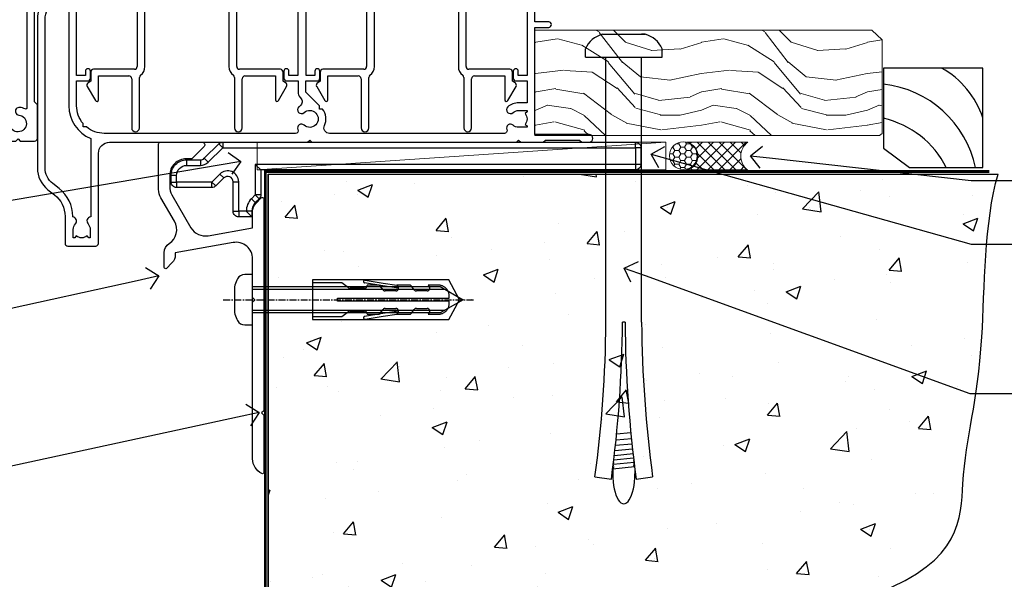
# Model space of a CAD drawing. Units: millimetres. Extents: x -33 to 10153, y -976 to 1126.
# Drawn here: x 9735 to 9913, y 100 to 201 of the extents above; entities that cross this region are included whole.
import ezdxf
from ezdxf import colors
from ezdxf.entities.mleader import LeaderData, LeaderLine
from ezdxf.math import Vec2, Vec3

# ---------------------------------------------------------------- set-up
doc = ezdxf.new("R2010")
doc.units = ezdxf.units.MM
doc.linetypes.add('CENTERLINE', pattern=[2, 1.25, -0.25, 0.25, -0.25])
doc.linetypes.add('Dashed', pattern=[564.444447, 282.222223, -282.222223])
doc.layers.add('Aluminium Systems Ltd Joinery Detail', color=7, linetype='Continuous')
doc.layers.add('Aluminium Systems Ltd Notes', color=7, linetype='Continuous')
doc.styles.get("Standard").update_dxf_attribs({"font": 'arial.ttf'})

# ---------------------------------------------------------------- blocks, each defined once
blk = doc.blocks.new('_Open90')
at = {"color": 0, "linetype": 'ByBlock', "lineweight": -2}
for p, q in [((-0.5, 0.5), (0, 0)), ((0, 0), (-1, 0)), ((0, 0), (-0.5, -0.5))]:
    blk.add_line(p, q, dxfattribs=at)
blk = doc.blocks.new('6.5x75 Hammer Screw')
for p, q in [((-3.85, 4.15), (3.85, 4.15)), ((3.85, 4.15), (3.23, 4.15)), ((-6.95, 0), (-6.95, 1.5)), ((-6.95, 0), (6.95, 0)), ((-3.22, -48), (-3.22, 0)), ((3.22, -48), (3.22, 0)), ((6.95, 0), (6.95, 1.5)), ((0.22, -48), (-0.22, -48)), ((-1.41, -69.3), (1.38, -69.03)), ((-1.3, -68.2), (1.27, -67.95)), ((-1.61, -71.19), (1.58, -70.89)), ((-1.51, -70.25), (1.48, -69.97)), ((-1.81, -72.9), (1.77, -72.56)), ((-1.71, -72.08), (1.67, -71.76)), ((-2, -74.5), (1.95, -74.12)), ((-2, -74.5), (-2, -75.45)), ((-1.9, -73.68), (1.86, -73.32)), ((2, -74.5), (2, -75.45)), ((-5.22, -76), (-2.25, -76.4)), ((2.25, -76.4), (5.22, -76))]:
    blk.add_line(p, q)
for centre, radius, start, end in [((-2.65, -0.4), 4.7, 104.823, 156.2272), ((2.65, -0.4), 4.7, 23.7728, 75.177), ((-229.88, -45.88), 226.67, 352.3642, 359.4645), ((-229.88, -45.88), 229.67, 352.3642, 359.4715), ((229.88, -45.88), 229.67, 180.5285, 187.6358), ((229.88, -45.88), 226.67, 180.5355, 187.6358), ((2.32, -72.95), 0.546, 164.5946, 208.9721), ((-2.37, -74.09), 0.546, 312.1884, 33.6736), ((-2.37, -73.32), 0.546, 331.4544, 14.7898), ((2.32, -73.72), 0.546, 146.1373, 227.8116)]:
    blk.add_arc(centre, radius, start, end)
blk.add_ellipse((0, -75.45), major_axis=(0, -5.4), ratio=0.37037, start_param=4.712389, end_param=7.853982)
blk = doc.blocks.new('Horizontal Profile Metal CC Residential Floor Liner Slider')
at = {"layer": 'Aluminium Systems Ltd Joinery Detail', "lineweight": 5}
h = blk.add_hatch(dxfattribs=at)
h.set_pattern_fill('WOOD-3', color=256, scale=97.5, angle=30, style=0, pattern_type=2)
h.set_pattern_definition([(4.7636, (498.1692, -7171.138), (-330.0000284, -29.999746), [3.61248, -357.63537]), (348.6901, (501.769, -7170.838), (120.0000226, -29.999929), [4.58913, -148.38147]), (315, (506.27, -7171.738), (-3e-14, -30.00001), [3.39411, -39.03228]), (313.1524, (508.6692, -7174.138), (420.00008502, -449.99992613), [6.57951, -651.37185]), (347.0054, (513.1692, -7178.938), (-270.000023, 59.9999273), [4.00251, -396.24741]), (360, (517.07, -7179.838), (30, -30), [7.5, -22.5]), (9.4623, (524.569, -7179.838), (-150.0000232, -29.9999442), [3.64965, -178.83321]), (5.7106, (498.1692, -7179.238), (-269.9999827, -30.0000394), [3.01497, -298.48131]), (360, (501.17, -7178.938), (30, -30), [4.5, -25.5]), (331.6992, (505.6692, -7178.938), (329.9998536, -180.0002662), [4.42944, -438.51525]), (307.875, (509.5692, -7181.038), (-120.0000559, 149.999973), [6.84105, -335.21157]), (320.7106, (513.7692, -7186.438), (180.0000192, -149.99998896), [4.26381, -422.11632]), (353.6598, (517.0692, -7189.138), (239.9999821, -30.0000474), [5.43324, -266.22831]), (11.8887, (522.4692, -7189.738), (-419.99991903, -90.00031606), [5.82495, -576.66969]), (6.7098, (498.1692, -7188.538), (270.00002993, 29.99981644), [5.13516, -508.3821]), (356.6335, (503.2692, -7187.938), (479.99997966, -30.0003289), [5.10882, -505.77279]), (326.3099, (508.369, -7188.238), (-59.999987, 30.00004), [5.40834, -102.75822]), (312.5104, (512.8692, -7191.238), (299.99972155, -330.0002602), [4.88364, -483.48096]), (345.0686, (516.1692, -7194.838), (330.00001605, -89.9999086), [4.65726, -461.06799]), (360, (520.67, -7196.038), (30, -30), [3.6, -26.4]), (12.9946, (524.2692, -7196.038), (270.000023, 59.9999273), [4.00251, -396.24741]), (360, (507.47, -7166.038), (30, -30), [0, -30]), (136.8476, (511.6692, -7170.538), (449.99992613, -420.00008502), [6.57951, -651.37185]), (153.4349, (506.869, -7196.038), (-29.999975, 30.00004), [2.68329, -64.39875]), (171.8699, (504.469, -7194.838), (-179.9999933, 29.9999807), [4.24263, -207.88938]), (203.1986, (500.2692, -7194.238), (-149.999992, -60.0000398), [2.28474, -226.18845]), (333.4349, (511.669, -7170.538), (29.999975, -30.00004), [3.35409, -63.72795]), (353.2902, (514.6692, -7172.038), (-270.00002993, 29.99981644), [5.13516, -508.3821]), (10.1247, (519.7692, -7172.638), (509.99996369, 90.00025766), [8.53287, -844.75488]), (10.3048, (498.1692, -7167.838), (180.0000288, 29.9998463), [3.35409, -332.05608]), (344.4759, (501.4692, -7167.238), (-330.00003074, 89.99993333), [5.60445, -554.84178]), (317.1211, (506.8692, -7168.738), (-390.0000238, 359.9999926), [5.7315, -567.41769]), (325.3048, (511.0692, -7172.638), (299.99982777, -210.0002583), [4.74342, -469.59822]), (350.5377, (514.969, -7175.338), (150.0000232, -29.9999442), [5.47449, -177.0084]), (6.5819, (520.3692, -7176.238), (-510.00004314, -59.99960101), [7.85175, -777.3234]), (8.1301, (498.169, -7175.338), (-179.9999933, -29.9999807), [4.24263, -207.88938]), (348.6901, (502.369, -7174.738), (120.0000226, -29.999929), [4.58913, -148.38147]), (317.4896, (506.8692, -7175.638), (-330.0002602, 299.99972155), [4.88364, -483.48096]), (315, (510.47, -7178.938), (-3e-14, -30.00001), [5.51544, -36.91098]), (342.646, (514.3692, -7182.838), (-390.00006057, 119.99983507), [5.02893, -497.86272]), (3.3665, (519.1692, -7184.338), (-479.99997966, -30.0003289), [5.10882, -505.77279]), (17.1027, (524.2692, -7184.038), (300.0000519, 89.9998648), [4.08045, -403.96368]), (8.7462, (498.1692, -7182.838), (209.9999801, 30.0001259), [3.94587, -390.64251]), (345.0686, (502.0692, -7182.238), (330.00001605, -89.9999086), [4.65726, -461.06799]), (327.9946, (506.5692, -7183.438), (-149.9999683, 90.0000332), [5.6604, -277.35906]), (310.1009, (511.3692, -7186.438), (-329.9999418, 390.00005789), [7.45185, -737.7327]), (344.0546, (516.169, -7192.138), (-120.0000038, 29.9999967), [4.36806, -214.03524]), (6.009, (520.3692, -7193.338), (299.99999253, 29.99997952), [5.7315, -567.41769]), (23.1986, (526.0692, -7192.738), (149.999992, 60.0000398), [2.28474, -226.18845]), (9.4623, (498.169, -7191.838), (-150.0000232, -29.9999442), [3.64965, -178.83321]), (349.992, (501.7692, -7191.238), (329.99998664, -60.00010416), [5.17881, -512.7015]), (322.5946, (506.8692, -7192.138), (389.99977395, -300.00029858), [6.42027, -635.60775]), (330.9454, (511.9692, -7166.038), (210.0000115, -120.0000008), [3.08868, -305.78022]), (349.2157, (514.6692, -7167.538), (-479.9999851, 90.0000165), [6.41328, -634.91349]), (7.125, (520.9692, -7168.738), (-210.0000114, -29.9999485), [7.25604, -234.6117])])
h.paths.add_polyline_path([(96.23, 17.31), (94.25, 19.08), (33.41, 19.08), (33.41, 0), (95.79, 0), (96.23, 0.41)])
h = blk.add_hatch(dxfattribs=at)
h.set_pattern_fill('HONEY', color=256, scale=0.221113, angle=360, style=0)
h.set_pattern_definition([(0, (-460.0509, -267.321), (1.0530483, 0.60797756), [0.7020322, -1.4040644]), (120, (-460.0509, -267.321), (-1.05304816, 0.6079778), [0.7020322, -1.4040644]), (60, (-460.0509, -267.321), (1e-07, 1.21595534), [-1.4040644, 0.7020322])])
edge = h.paths.add_edge_path()
edge.add_arc((60.28, -3.63), 2.5, 0, 180)
edge.add_arc((60.28, -3.63), 2.5, 180, 360)
h = blk.add_hatch(dxfattribs=at)
h.set_pattern_fill('NET', color=256, scale=0.442225, angle=225, style=0)
h.set_pattern_definition([(315, (-1827.5101, 4374.442), (-0.99282344, -0.99282344), []), (225, (-1827.5101, 4374.442), (-0.99282344, 0.99282344), [])])
edge = h.paths.add_edge_path()
edge.add_line((71.88, -6.19), (61.14, -6.2))
edge.add_arc((60.3, -3.74), 2.6, -71.2564, 76.9454)
edge.add_line((60.89, -1.2), (71.92, -1.2))
edge.add_arc((73.83, -3.71), 3.15, 127.1389, 231.8374)
at = {"elevation": -1}
blk.add_lwpolyline([(101.19, -5.8), (114.47, -5.8), (114.47, 12.2), (96.47, 12.2), (96.47, -2.26), (101.19, -5.8)], dxfattribs=at)
for centre, radius, start, end in [((99.33, -1.76, -1), 15.93, 18.1551, 61.2344), ((94.41, -9.7, -1), 19.11, 11.7794, 83.8215), ((92.79, -13.25, -1), 16.79, 26.345, 77.3246)]:
    blk.add_arc(centre, radius, start, end)
at = {"layer": 'Aluminium Systems Ltd Joinery Detail', "lineweight": 5}
blk.add_line((-16.85, -6.2), (57.08, -1.2), dxfattribs=at)
for points in [[(95.79, 0), (95.79, 0), (95.79, 0), (95.79, 0), (95.79, 0), (33.41, 0), (33.41, 19.08), (94.35, 19.08), (96.23, 17.31), (96.23, 0.41)], [(-16.85, -6.2), (57.08, -6.2), (57.08, -1.2), (-16.85, -1.2)]]:
    blk.add_lwpolyline(points, close=True, dxfattribs=at)
blk.add_lwpolyline([(60.86, -6.21), (71.88, -6.19, -0.491511), (71.92, -1.2), (60.89, -1.2, -0.810102)], format="xyb", close=True, dxfattribs=at)
at = {"layer": 'Aluminium Systems Ltd Joinery Detail', "lineweight": 5, "ltscale": 0.12}
blk.add_circle((60.28, -3.63), 2.5, dxfattribs=at)
blk.add_blockref('6.5x75 Hammer Screw', (49.5, 14.2))
blk = doc.blocks.new('90 Concrete Sill CC')
at = {"layer": 'Aluminium Systems Ltd Joinery Detail'}
h = blk.add_hatch(dxfattribs=at)
h.set_pattern_fill('AR-CONC', color=256, scale=0.15)
h.set_pattern_definition([(50, (-5502.435, -2529.092), (27.3277, -2.39086), [2.8575, -31.4325]), (355, (-5502.435, -2529.092), (-5.28651, 28.65853), [2.286, -25.14609]), (100.45144, (-5500.158, -2529.29), (22.04119, 26.26766), [2.4285, -26.71354]), (46.1842, (-5502.435, -2521.472), (40.66186, -6.30635), [4.28625, -47.14875]), (96.63556, (-5499.046, -2521.997), (35.61062, 37.11392), [3.64275, -40.07034]), (351.18415, (-5502.435, -2521.47), (35.61062, 37.11392), [3.429, -37.71896]), (21, (-5498.625, -2523.377), (22.74216, -15.33978), [2.8575, -31.4325]), (326, (-5498.625, -2523.377), (9.2703, 27.6282), [2.286, -25.146]), (71.45144, (-5496.73, -2524.655), (32.01246, 12.28842), [2.4285, -26.71349]), (37.5, (-5502.435, -2529.092), (0.46329, 12.683256), [0, -24.8412, 0, -25.527, 0, -25.24125]), (7.5, (-5502.435, -2529.092), (10.02295, 15.027086), [0, -14.5542, 0, -24.2697, 0, -9.62025]), (327.5, (-5510.931, -2529.092), (20.33859, -0.859312), [0, -9.525, 0, -29.718, 0, -39.4335]), (317.5, (-5514.741, -2529.092), (22.219377, 3.813974), [0, -12.3825, 0, -19.7358, 0, -28.0035])])
edge = h.paths.add_edge_path()
edge.add_line((79.91, 73.44), (79.91, -11.64))
edge.add_spline(control_points=[(79.91, -11.64), (206.92, -13.51), (203.26, 18.67), (209.78, 35.6), (209.42, 64.81), (211.98, 73.44)], knot_values=[177.537471, 177.537471, 177.537471, 177.537471, 227.455421, 263.56182, 289.18489, 289.18489, 289.18489, 289.18489], degree=3, periodic=0)
edge.add_line((211.98, 73.44), (79.91, 73.44))
blk.add_line((79.91, 73.44), (79.91, -11.64), dxfattribs=at)
at = {"layer": 'Aluminium Systems Ltd Joinery Detail', "linetype": 'Dashed', "ltscale": 0.01, "const_width": 0.5, "elevation": -1}
blk.add_lwpolyline([(79.41, -11.64), (79.41, 73.94), (210.39, 73.94)], dxfattribs=at)
at = {"layer": 'Aluminium Systems Ltd Joinery Detail', "elevation": -1}
blk.add_lwpolyline([(79.91, -11.64), (79.91, 73.44), (211.98, 73.44)], dxfattribs=at)
at = {"layer": 'Aluminium Systems Ltd Joinery Detail'}
blk.add_open_spline([(79.91, -11.64), (206.92, -13.51, -1), (203.26, 18.67, -0.99), (209.78, 35.6, -1), (209.42, 64.81, -1), (211.98, 73.44, -1)], degree=3, knots=[177.537471, 177.537471, 177.537471, 177.537471, 227.455421, 263.56182, 289.18489, 289.18489, 289.18489, 289.18489], dxfattribs=at)
blk = doc.blocks.new('N163-20017')
at = {"flags": 128}
for points in [[(3.63, 8.64, -0.737224), (2.78, 8.2), (1.4, 9.58), (1.4, 14.6), (2.08, 14.6), (3.14, 15.66, 0.668179), (3, 16), (0.5, 16, 0.482622), (0.01, 15.39), (0.4, 15), (0, 14.6), (0, 9.21, 0.198912), (0.15, 8.85), (2.85, 6.15, 0.198912), (3.21, 6), (6.2, 6), (6.6, 6.4), (7, 6), (10.1, 6), (25.1, 0), (28.2, 0), (28.6, 0.4), (29, 0), (45.6, 0), (46, 0.4), (46.4, 0), (49, 0, 0.414214), (49.5, 0.5), (49.5, 6.6), (49, 7.1), (49, 25.2), (54.5, 28.38, 0.267949), (55.2, 29.59), (55.2, 34.5, 0.414214), (54.7, 35), (32.2, 35, 0.414214), (31.7, 34.5), (31.7, 33.35, 1), (32.6, 33.35), (32.6, 34), (34.1, 34), (34.1, 28.6), (32.6, 28.6), (32.6, 29.25, 1), (31.7, 29.25), (31.7, 28.6, 0.414214), (32.7, 27.6), (33.8, 27.6), (33.8, 18.5), (32.5, 18.5), (32.5, 19.4, 1), (31.7, 19.4), (31.7, 18, 0.414214), (32.2, 17.5), (33.8, 17.5), (33.8, 16), (29, 16), (28.6, 15.6), (28.2, 16), (23.49, 16, 0.267949), (23.06, 15.75), (21.76, 13.5), (17.2, 13.5), (17.2, 15), (18.7, 15, 1), (18.7, 16), (16.8, 16, 0.414214), (15.8, 15), (15.8, 13.5), (10.4, 8.1, -0.748467), (9.56, 8.56, 0.226157), (8.96, 11.09, 1), (7.79, 10.15, -2.083394), (5.41, 10.15, 1), (4.24, 11.09, 0.218554)], [(16.38, 12.1), (21.76, 12.1, 0.267949), (22.97, 12.8), (24.01, 14.6), (37.8, 14.6, 0.414214), (38.8, 15.6), (38.8, 16.5, 0.414214), (38.3, 17), (37.25, 17, 0.493145), (36.82, 16.43), (37.01, 15.7), (35.2, 15.7), (35.2, 33.6), (36.96, 33.6), (36.82, 33.07, 1), (37.68, 32.83), (37.89, 33.6), (53.8, 33.6), (53.8, 29.59), (48.3, 26.41, 0.267949), (47.6, 25.2), (47.6, 5.99, -0.557825), (47.31, 5.82, 0.09094), (46.3, 6.11, 1), (46.15, 4.72, -2.104547), (44.48, 3.05, 1), (43.09, 2.9, 0.109371), (43.49, 1.7, -0.581998), (43.32, 1.4), (25.37, 1.4), (19.66, 3.69, 1), (18.91, 3.98), (18.54, 4.13, 1), (17.8, 4.43), (17.43, 4.58, 1), (16.68, 4.87), (11.31, 7.03)]]:
    blk.add_lwpolyline(points, format="xyb", close=True, dxfattribs=at)
blk = doc.blocks.new('A204-20848')
at = {"flags": 128}
blk.add_lwpolyline([(49.67, 18.8), (86.67, 18.8), (87.07, 19.2), (87.47, 18.8), (91.5, 18.8), (91.9, 19.2), (98.1, 19.2), (98.5, 18.8), (99.8, 18.8, 1), (99.8, 20.2), (90, 20.2), (90, 39.6), (92.5, 39.6, 1), (92.5, 40.6), (90, 40.6), (90, 53.5, 0.414214), (89.5, 54), (86.6, 54, 0.414214), (86.1, 53.5), (86.1, 51.9, 1), (87.1, 51.9), (87.1, 53), (88.6, 53), (88.6, 45.3), (87.1, 45.3), (87.1, 46.4, 1), (86.1, 46.4), (86.1, 43.15, 1), (87, 43.15), (87, 43.9), (88.6, 43.9), (88.6, 30.9), (87, 30.9), (87, 31.65, 1), (86.1, 31.65), (86.1, 30.4, 0.414214), (86.6, 29.9), (88.6, 29.9), (88.6, 25.95), (87.07, 25.95, 0.185946), (85.11, 25.19, 1), (86.05, 24.16, -0.185946), (87.07, 24.55), (88.6, 24.55), (88.6, 24.3), (88.24, 24.01, -0.36397), (88.24, 22.04), (88.6, 21.75), (88.6, 21.5), (87.07, 21.5, -0.185946), (86.05, 21.89, 0.805835), (84.94, 21.1, -0.539109), (84.48, 20.4), (52.85, 20.4, -0.545541), (51.94, 21.81, 0.277683), (51.59, 24.81), (51.06, 24.81), (51.06, 25.38), (48.55, 27.89), (48.55, 29.9), (50.6, 29.9, 0.414214), (51.1, 30.4), (51.1, 31.65, 1), (50.2, 31.65), (50.2, 30.9), (48.6, 30.9), (48.6, 43.9), (50.2, 43.9), (50.2, 43.15, 1), (51.1, 43.15), (51.1, 46.4, 1), (50.1, 46.4), (50.1, 45.3), (48.6, 45.3), (48.6, 53), (50.1, 53), (50.1, 51.9, 1), (51.1, 51.9), (51.1, 53.5, 0.414214), (50.6, 54), (45.1, 54, 0.414214), (44.6, 53.5), (44.6, 51.9, 1), (45.6, 51.9), (45.6, 53), (47.1, 53), (47.1, 45.3), (45.6, 45.3), (45.6, 46.4, 1), (44.6, 46.4), (44.6, 43.15, 1), (45.5, 43.15), (45.5, 43.9), (47.1, 43.9), (47.1, 30.9), (45.5, 30.9), (45.5, 31.65, 1), (44.6, 31.65), (44.6, 30.4, 0.414214), (45.1, 29.9), (47.15, 29.9), (47.15, 27.89, 0.198912), (47.56, 26.9), (47.6, 26.85, -0.454077), (47.5, 25.35, 0.02104), (47.31, 25.19, 0.999996), (48.25, 24.16, -2.253146), (48.25, 21.89, 0.805835), (47.14, 21.1, -0.539109), (46.68, 20.4), (12.1, 20.4, -0.177275), (8.87, 21.58), (8.28, 21.58), (8.28, 22.17, -0.177275), (7.1, 25.4), (7.1, 29.9), (7.1, 29.9), (9.1, 29.9, 0.414214), (9.6, 30.4), (9.6, 31.65, 1), (8.7, 31.65), (8.7, 30.9), (7.1, 30.9), (7.1, 43.9), (8.7, 43.9), (8.7, 43.15, 1), (9.6, 43.15), (9.6, 43.15), (9.6, 46.4, 1), (8.6, 46.4), (8.6, 45.3), (7.1, 45.3), (7.1, 53), (8.6, 53), (8.6, 51.9, 1), (9.6, 51.9), (9.6, 53.5, 0.414214), (9.1, 54), (6.2, 54, 0.414214), (5.7, 53.5), (5.7, 47.49, -0.267949), (5.45, 47.06), (2.5, 45.35, 0.267949), (0, 41.02), (0, 14.15, 0.230868), (1.92, 10.21), (3.08, 9.31, -0.230868), (5, 5.37), (5, 0.5, 0.414214), (5.5, 0), (10.55, 0, 0.414214), (11.05, 0.5), (11.05, 16.8, -0.414214), (13.05, 18.8), (48.87, 18.8), (49.27, 19.2)], format="xyb", close=True, dxfattribs=at)
blk.add_lwpolyline([(5.7, 44.72), (5.7, 25.4, 0.303309), (9.65, 19.49), (9.65, 5.28, 0.612248), (9.16, 4.04, -0.183747), (9.55, 3.03), (9.55, 1.5), (9.3, 1.5), (9.01, 1.86, -0.36397), (7.04, 1.86), (6.75, 1.5), (6.5, 1.5), (6.5, 3.03, -0.183747), (6.89, 4.04, 0.612248), (6.4, 5.28), (6.4, 5.37, 0.230868), (3.94, 10.41), (2.78, 11.31, -0.230868), (1.4, 14.15), (1.4, 41.02, -0.267949), (3.2, 44.14), (4.95, 45.15, -0.57735)], format="xyb", close=True)
blk = doc.blocks.new('F293-22479')
for p, q in [((15.1, 30.2), (15.1, 28.7)), ((21.1, 28.7), (21.1, 30.2)), ((9.1, 27.7), (9.1, 11.8)), ((14.6, 28.2), (9.6, 28.2)), ((26.6, 28.2), (21.6, 28.2)), ((27.1, 11.8), (27.1, 27.7)), ((10.5, 11.8), (10.5, 25.4)), ((11.5, 26.4), (15.03, 26.4)), ((21.17, 26.4), (24.7, 26.4)), ((25.7, 25.4), (25.7, 11.8)), ((0.7, 10.8), (0.7, 9.14)), ((8.6, 11.3), (1.2, 11.3)), ((35, 11.3), (27.6, 11.3)), ((35.5, 9.14), (35.5, 10.8)), ((0.7, 9.14), (0.25, 8.88)), ((2.1, 5.79), (2.1, 10.1)), ((2.1, 10.1), (7.6, 10.1)), ((8.1, 9.6), (8.1, 0.7)), ((9.5, 0.7), (9.5, 9.85)), ((26.7, 9.85), (26.7, 0.7)), ((28.1, 0.7), (28.1, 9.6)), ((28.6, 10.1), (34.1, 10.1)), ((34.1, 10.1), (34.1, 5.79)), ((35.95, 8.88), (35.5, 9.14)), ((0.07, 8.2), (1.54, 5.64)), ((34.66, 5.64), (36.13, 8.2))]:
    blk.add_line(p, q)
for centre, radius, start, end in [((18.1, 30.2), 3, 0, 180), ((14.6, 28.7), 0.5, 270, 0), ((21.6, 28.7), 0.5, 180, 270), ((9.6, 27.7), 0.5, 90, 180), ((15.03, 28.7), 2.3, 270, 338.6763), ((18.1, 27.5), 1, 21.3237, 158.6763), ((21.17, 28.7), 2.3, 201.3237, 270), ((26.6, 27.7), 0.5, 0, 90), ((11.5, 25.4), 1, 90, 180), ((24.7, 25.4), 1, 360, 90), ((1.2, 10.8), 0.5, 90, 180), ((8.6, 11.8), 0.5, 270, 0), ((8.6, 11.8), 1.9, 305.6853, 0), ((27.6, 11.8), 1.9, 180, 234.3147), ((27.6, 11.8), 0.5, 180, 270), ((35, 10.8), 0.5, 360, 90), ((7.6, 9.6), 0.5, 0, 90), ((10, 9.85), 0.5, 125.6853, 180), ((26.2, 9.85), 0.5, 0, 54.3147), ((28.6, 9.6), 0.5, 90, 180), ((0.5, 8.45), 0.5, 120, 210), ((35.7, 8.45), 0.5, 330, 60), ((1.8, 5.79), 0.3, 210, 360), ((34.4, 5.79), 0.3, 180, 330), ((8.8, 0.7), 0.7, 180, 0), ((27.4, 0.7), 0.7, 180, 360)]:
    blk.add_arc(centre, radius, start, end)
blk = doc.blocks.new('Residential Stacker Flush Track Door Sill')
at = {"color": 1, "linetype": 'Dashed'}
for p in [(-81.04, 0.5), (-39.54, 0.5)]:
    blk.add_blockref('F293-22479', p, dxfattribs=at)
at = {"layer": 'Aluminium Systems Ltd Joinery Detail'}
for name, p in [('N163-20017', (-139.5, -1.2)), ('A204-20848', (-90, -20.2))]:
    blk.add_blockref(name, p, dxfattribs=at)
blk = doc.blocks.new('JI834')
at = {"linetype": 'CENTERLINE'}
blk.add_line((0, 5.3), (0, -40.1), dxfattribs=at)
for p, q in [((-1.91, 0), (-1.91, -34.79)), ((1.91, 0), (1.91, -34.79))]:
    blk.add_line(p, q)
blk.add_lwpolyline([(4.55, 0), (4.55, 1.42, 0.269448), (3.79, 2.72, 0.057509), (2.62, 3.22, 0.072181), (2.06, 3.3), (-2.06, 3.3, 0.072181), (-2.62, 3.22, 0.057509), (-3.79, 2.72, 0.269448), (-4.55, 1.42), (-4.55, 0)], format="xyb", close=True)
blk.add_lwpolyline([(2.41, 0), (2.41, -33.92), (0, -38.1), (-2.41, -33.92), (-2.41, 0)])
blk = doc.blocks.new('Rawlplug')
at = {"color": 4, "linetype": 'Dashed'}
blk.add_lwpolyline([(-3.57, 0), (-3.57, -24.66), (0, -26.59), (3.57, -24.66), (3.57, 0)], close=True, dxfattribs=at)
for points in [[(-3.07, 0), (-3.07, -5.27), (-2.17, -6.48, -0.162386), (-2.07, -6.78), (-2.07, -9.38, -0.414214), (-2.57, -9.88), (-2.64, -9.88), (-2.64, -11.85, 0.236093), (-2.44, -12.25), (-1.78, -12.74, -0.236093), (-1.58, -13.14), (-1.58, -15.06, -0.618001), (-2.38, -15.46), (-2.64, -15.27), (-2.64, -17.49, 0.236093), (-2.44, -17.89), (-1.78, -18.38, -0.236093), (-1.58, -18.78), (-1.58, -20.7, -0.618001), (-2.38, -21.1), (-2.64, -20.91), (-2.64, -22.73, 0.472976), (-0.25, -24.69), (-0.25, -4.5), (0.25, -4.5), (0.25, -24.69, 0.472976), (2.64, -22.73), (2.64, -20.91), (2.38, -21.1, -0.618001), (1.58, -20.7), (1.58, -18.78, -0.236093), (1.78, -18.38), (2.44, -17.89, 0.236093), (2.64, -17.49), (2.64, -15.27), (2.38, -15.46, -0.618001), (1.58, -15.06), (1.58, -13.14, -0.236093), (1.78, -12.74), (2.44, -12.25, 0.236093), (2.64, -11.85), (2.64, -9.88), (2.57, -9.88, -0.414214), (2.07, -9.38), (2.07, -6.78, -0.162386), (2.17, -6.48), (3.07, -5.27), (3.07, 0)], [(-2.09, -15.56), (-2.5, -12.72), (-3.04, -9.42, 1), (-3.53, -9.5), (-2.99, -12.79), (-2.64, -15.27)], [(2.09, -15.56), (2.5, -12.72), (3.04, -9.42, -1), (3.53, -9.5), (2.99, -12.79), (2.64, -15.27)]]:
    blk.add_lwpolyline(points, format="xyb", dxfattribs=at)
blk = doc.blocks.new('MO252')
for p, q in [((9.34, 12.5), (8.63, 13.21)), ((9.34, 13.5), (9.34, 12.5)), ((84, 12.5), (84, 13.5)), ((85, 12.5), (84, 12.5)), ((2.8, 10.3), (2.8, 9.3)), ((5.31, 10.3), (5.31, 9.3)), ((6.01, 10.59), (6.72, 9.89)), ((16.23, 8.5), (15.23, 9.5)), ((85, 9.5), (84, 9.5)), ((84, 9.5), (84, 8.5)), ((1, 7.5), (0, 7.5)), ((8.82, 7.74), (9.52, 7.03)), ((0, 6.3), (1, 6.3)), ((1, 6.3), (1, 5.3)), ((7.38, 5.3), (7.38, 6.3)), ((7.38, 6.3), (8.09, 5.59)), ((11.23, 6.33), (12.23, 6.33)), ((16.23, 3.98), (15.23, 3.98)), ((15.23, 3.98), (15.94, 3.27)), ((14.54, 3.28), (15.24, 2.58)), ((11.23, 1), (12.23, 1)), ((12.23, 1), (12.23, 0)), ((14.6, 1.02), (13.6, 1.02)), ((13.6, 1), (14.6, 0))]:
    blk.add_line(p, q)
for points in [[(9.52, 7.03), (8.09, 5.59, -0.198912), (7.38, 5.3), (1, 5.3, -0.414214), (0, 6.3), (0, 7.5, -0.414214), (2.8, 10.3), (5.31, 10.3, 0.198912), (6.01, 10.59), (8.63, 13.21, -0.198912), (9.34, 13.5), (84, 13.5, -0.414214), (85, 12.5), (85, 9.5, -0.414214), (84, 8.5), (16.23, 8.5), (16.23, 3.98, -0.198912), (15.94, 3.27), (15.24, 2.58, 0.198912), (14.6, 1.02), (14.6, 0), (12.23, 0, -0.414214), (11.23, 1), (11.23, 6.33, 0.668179)], [(8.82, 7.74), (7.38, 6.3), (1, 6.3), (1, 7.5, -0.414214), (2.8, 9.3), (5.31, 9.3, 0.198912), (6.72, 9.89), (9.34, 12.5), (84, 12.5), (84, 9.5), (15.23, 9.5), (15.23, 3.98), (14.54, 3.28, 0.198912), (13.6, 1.02), (13.6, 1), (12.23, 1), (12.23, 6.33, 0.668179)]]:
    blk.add_lwpolyline(points, format="xyb", close=True)
blk = doc.blocks.new('J520-22286')
at = {"ltscale": 0.2, "flags": 128}
blk.add_lwpolyline([(3, 39.57, -0.198912), (2.41, 38.16), (1.43, 37.17, -0.668179), (1, 37.35), (1, 40, -0.253721), (1.91, 41.67, 0.398691), (2.87, 45.69), (0.4, 49.96, -0.131652), (0, 51.46), (0, 59.74, -0.414214), (0.25, 59.99), (7.9, 59.99, -0.668179), (8.22, 59.23), (6.06, 57.07, -0.198912), (5.88, 56.99), (5, 56.99, 0.414214), (2, 53.99), (2, 52, 0.131652), (2.4, 50.5), (5.85, 44.53, 0.315299), (8.97, 43.08), (17, 44.49), (17, 47.52, -0.198912), (17.59, 48.93), (18.57, 49.92, -0.668179), (19, 49.74), (19, 11.39), (18.6, 10.99), (19, 10.59), (19, 0.24, -0.560232), (18.64, 0.02, -0.281861), (17, 2.69), (17, 31.09), (17.4, 31.49), (17, 31.89), (17, 38.89, 0.466308), (13.48, 41.84), (3, 40)], format="xyb", close=True, dxfattribs=at)
blk = doc.blocks.new('Horizontal Profile Metal CC Concrete Floor Sill Residential')
blk.add_blockref('J520-22286', (60.11, 19.23))
at = {"layer": 'Aluminium Systems Ltd Joinery Detail'}
blk.add_blockref('MO252', (62.36, 65.73), dxfattribs=at)
at = {"layer": 'Aluminium Systems Ltd Joinery Detail', "rotation": 90}
for name, p in [('JI834', (77.11, 50.73)), ('Rawlplug', (87.96, 50.73, 0))]:
    blk.add_blockref(name, p, dxfattribs=at)
blk = doc.blocks.new('Liner Sill Text Residential')
at = {"layer": 'Aluminium Systems Ltd Notes', "color": 3, "lineweight": 5, "ltscale": 0.12}
ml = blk.add_multileader_mtext('Standard', dxfattribs=at)
ml.set_content('FLAT PACKERS', color=3)
ml.set_leader_properties(color=8)
ml.set_arrow_properties(name='OPEN90')
ml.build(insert=Vec2(0, 0))
ml.multileader.update_dxf_attribs({"text_left_attachment_type": 2, "text_right_attachment_type": 2})
ctx = ml.context
ctx.base_point, ctx.plane_origin = Vec3(85.27, -31.45), Vec3(153.88, 127.61)
ctx.left_attachment, ctx.right_attachment, ctx.text_align_type = 2, 2, 2
notes = []
notes.append((ctx, [(1, (1, 1, 0), (76.67, -31.45), (1, 0), 8.6, [(0, [(18.82, -15.16)], 0, [])])]))
ctx.mtext.insert, ctx.mtext.width, ctx.mtext.defined_height, ctx.mtext.alignment, ctx.mtext.line_spacing_style, ctx.mtext.flow_direction = Vec3(128.44, -28.78), 63.8711, 9.45, 3, 2, 5
ml = blk.add_multileader_mtext('Standard', dxfattribs=at)
ml.set_content('WATER RESISTANT\\PAIRSEAL ON PEF ROD', color=3)
ml.set_leader_properties(color=8)
ml.set_arrow_properties(name='OPEN90')
ml.build(insert=Vec2(0, 0))
ml.multileader.update_dxf_attribs({"text_left_attachment_type": 2, "text_right_attachment_type": 2})
ctx = ml.context
ctx.base_point, ctx.plane_origin = Vec3(85.27, -19.94), Vec3(-56.78, -2.38)
ctx.left_attachment, ctx.right_attachment = 2, 2
notes.append((ctx, [(0, (1, 1, 0), (76.67, -19.94), (1, 0), 8.6, [(0, [(36.75, -15.47)], 0, [])])]))
ctx.mtext.insert, ctx.mtext.width, ctx.mtext.line_spacing_style, ctx.mtext.flow_direction = Vec3(87.27, -13.94), 79.8654, 2, 5
ml = blk.add_multileader_mtext('Standard', dxfattribs=at)
ml.set_content('FIXINGS: PAIRS OF 75x3.15mm NAILS OR 1 X 8g 65MM SS SCREWS AT 150 FROM CORNERS AND 450 CENTRES', color=3)
ml.set_leader_properties(color=8)
ml.set_arrow_properties(name='OPEN90')
ml.build(insert=Vec2(0, 0))
ml.multileader.update_dxf_attribs({"text_left_attachment_type": 2, "text_right_attachment_type": 2})
ctx = ml.context
ctx.base_point, ctx.plane_origin = Vec3(85.02, -58.52), Vec3(-73.9, -74.08)
ctx.left_attachment, ctx.right_attachment = 2, 2
notes.append((ctx, [(0, (1, 1, 0), (76.43, -58.52), (1, 0), 8.6, [(0, [(13.93, -35.78)], 0, [])])]))
ctx.mtext.insert, ctx.mtext.width, ctx.mtext.line_spacing_style, ctx.mtext.flow_direction = Vec3(87.02, -39.19), 55.1661, 2, 5
for ctx, leaders in notes:
    for number, flags, end, landing, length, lines in leaders:
        leader = LeaderData()
        leader.index, (leader.has_last_leader_line, leader.has_dogleg_vector, leader.attachment_direction) = number, flags
        leader.last_leader_point, leader.dogleg_vector, leader.dogleg_length = Vec3(end), Vec3(landing), length
        for number, points, colour, breaks in lines:
            line = LeaderLine()
            line.index, line.vertices, line.color, line.breaks = number, Vec3.list(points), colors.encode_raw_color(colour), breaks
            leader.lines.append(line)
        ctx.leaders.append(leader)
blk = doc.blocks.new('Horizontal Profile Metal CC Concrete Floor Sill Text Residential')
at = {"layer": 'Aluminium Systems Ltd Notes', "color": 3, "lineweight": 5, "ltscale": 0.12}
ml = blk.add_multileader_mtext('Standard', dxfattribs=at)
ml.set_content('WANZ BAR LOCATION BRACKET', color=3)
ml.set_leader_properties(color=8)
ml.set_arrow_properties(name='OPEN90')
ml.build(insert=Vec2(0, 0))
ml.multileader.update_dxf_attribs({"text_left_attachment_type": 2, "text_right_attachment_type": 2})
ctx = ml.context
ctx.base_point, ctx.plane_origin = Vec3(-11.17, 96.76), Vec3(-56.72, 4.57)
ctx.left_attachment, ctx.right_attachment, ctx.text_align_type = 2, 2, 2
notes = []
notes.append((ctx, [(1, (1, 1, 0), (28.47, 96.76), (-1, 0), 6.29, [(0, [(145.54, 116.67)], 0, [])])]))
ctx.mtext.insert, ctx.mtext.width, ctx.mtext.defined_height, ctx.mtext.alignment, ctx.mtext.line_spacing_style, ctx.mtext.flow_direction = Vec3(20.18, 106.1), 49.8798, 9.45, 3, 2, 5
ml = blk.add_multileader_mtext('Standard', dxfattribs=at)
ml.set_content('WANZ BAR LOCATION BRACKET', color=3)
ml.set_leader_properties(color=8)
ml.set_arrow_properties(name='OPEN90')
ml.build(insert=Vec2(0, 0))
ml.multileader.update_dxf_attribs({"text_left_attachment_type": 2, "text_right_attachment_type": 2})
ctx = ml.context
ctx.base_point, ctx.plane_origin = Vec3(-11.17, 96.76), Vec3(-56.72, 4.57)
ctx.left_attachment, ctx.right_attachment, ctx.text_align_type = 2, 2, 2
notes.append((ctx, [(1, (1, 1, 0), (28.47, 96.76), (-1, 0), 6.29, [(0, [(145.54, 116.67)], 0, [])])]))
ctx.mtext.insert, ctx.mtext.width, ctx.mtext.defined_height, ctx.mtext.alignment, ctx.mtext.line_spacing_style, ctx.mtext.flow_direction = Vec3(20.18, 106.1), 49.8798, 9.45, 3, 2, 5
ml = blk.add_multileader_mtext('Standard', dxfattribs=at)
ml.set_content('WANZ SILL SUPPORT', color=3)
ml.set_leader_properties(color=8)
ml.set_arrow_properties(name='OPEN90')
ml.build(insert=Vec2(0, 0))
ml.multileader.update_dxf_attribs({"text_left_attachment_type": 2, "text_right_attachment_type": 2})
ctx = ml.context
ctx.base_point, ctx.plane_origin = Vec3(-10.8, 73.49), Vec3(195.32, 132.95)
ctx.left_attachment, ctx.right_attachment, ctx.text_align_type = 2, 2, 2
notes.append((ctx, [(0, (1, 1, 0), (28.72, 73.49), (-1, 0), 6.29, [(0, [(130.67, 95.93)], 0, [])])]))
ctx.mtext.insert, ctx.mtext.width, ctx.mtext.alignment, ctx.mtext.line_spacing_style, ctx.mtext.flow_direction = Vec3(20.43, 79.49), 49.8798, 3, 2, 5
ml = blk.add_multileader_mtext('Standard', dxfattribs=at)
ml.set_content('APPROVED WATER PROOFING', color=3)
ml.set_leader_properties(color=8)
ml.set_arrow_properties(name='OPEN90')
ml.build(insert=Vec2(0, 0))
ml.multileader.update_dxf_attribs({"text_left_attachment_type": 2, "text_right_attachment_type": 2})
ctx = ml.context
ctx.base_point, ctx.plane_origin = Vec3(-12.32, 45.18), Vec3(133.33, 78.28)
ctx.left_attachment, ctx.right_attachment, ctx.text_align_type = 2, 2, 2
notes.append((ctx, [(1, (1, 1, 0), (28.72, 45.18), (-1, 0), 6.29, [(0, [(148.82, 71.2)], 0, [])])]))
ctx.mtext.insert, ctx.mtext.width, ctx.mtext.alignment, ctx.mtext.line_spacing_style, ctx.mtext.flow_direction = Vec3(20.43, 54.52), 49.8798, 3, 2, 5
for ctx, leaders in notes:
    for number, flags, end, landing, length, lines in leaders:
        leader = LeaderData()
        leader.index, (leader.has_last_leader_line, leader.has_dogleg_vector, leader.attachment_direction) = number, flags
        leader.last_leader_point, leader.dogleg_vector, leader.dogleg_length = Vec3(end), Vec3(landing), length
        for number, points, colour, breaks in lines:
            line = LeaderLine()
            line.index, line.vertices, line.color, line.breaks = number, Vec3.list(points), colors.encode_raw_color(colour), breaks
            leader.lines.append(line)
        ctx.leaders.append(leader)

msp = doc.modelspace()

# ---------------------------------------------------------------- block references
msp.add_blockref('Horizontal Profile Metal CC Residential Floor Liner Slider', (9794.76, 180.43, 1))
at = {"layer": 'Aluminium Systems Ltd Joinery Detail'}
msp.add_blockref('Residential Stacker Flush Track Door Sill', (9828.17, 180.63, 1), dxfattribs=at)
at = {"layer": 'Aluminium Systems Ltd Joinery Detail', "linetype": 'Dashed'}
for name, p in [('Horizontal Profile Metal CC Concrete Floor Sill Residential', (9700, 100)), ('Liner Sill Text Residential', (9830.42, 192.24))]:
    msp.add_blockref(name, p, dxfattribs=at)
at = {"layer": 'Aluminium Systems Ltd Joinery Detail', "color": 6}
msp.add_blockref('90 Concrete Sill CC', (9700, 100), dxfattribs=at)
at = {"layer": 'Aluminium Systems Ltd Notes'}
msp.add_blockref('Horizontal Profile Metal CC Concrete Floor Sill Text Residential', (9629.45, 59.09), dxfattribs=at)

doc.saveas('drawing.dxf')
